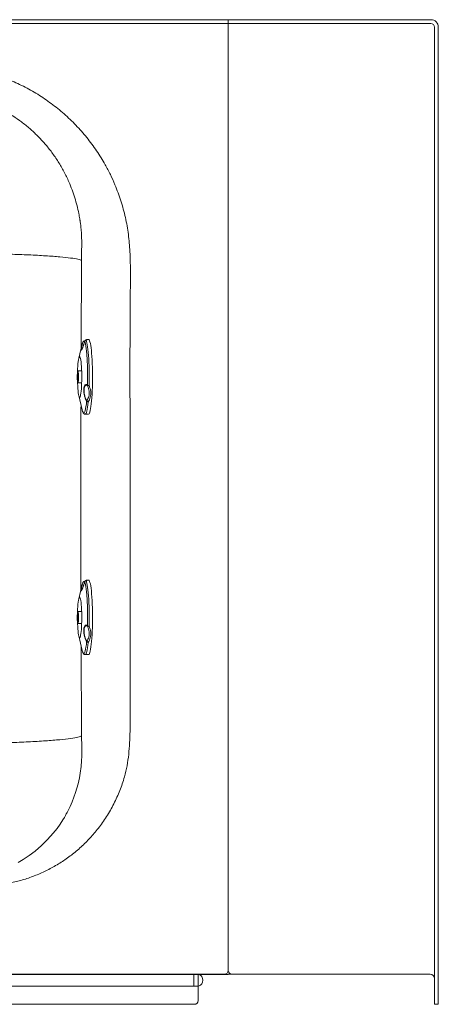
# Model space of a CAD drawing. Units: inches. Extents: x -156 to 1286, y -298 to 823.
# Drawn here: x 204 to 218, y 256 to 288 of the extents above; entities that cross this region are included whole.
import ezdxf

# ---------------------------------------------------------------- set-up
doc = ezdxf.new("R2010")
doc.units = ezdxf.units.IN
doc.header["$LTSCALE"] = 0.375
doc.header["$MEASUREMENT"] = 0
doc.layers.add('OBJECT', color=7, linetype='Continuous', lineweight=13)

msp = doc.modelspace()

# ---------------------------------------------------------------- linework, layer by layer
at = {"layer": 'OBJECT'}
for p, q in [((210.9206, 288.3007), (158.0456, 288.3007)), ((210.9206, 288.3057), (210.9206, 288.1807)), ((217.6656, 288.3057), (210.9206, 288.3057)), ((210.9206, 288.3007), (210.9206, 288.1757)), ((210.9206, 288.1757), (158.1706, 288.1757)), ((217.6656, 288.1807), (210.9206, 288.1807)), ((210.9206, 288.0307), (210.9206, 256.7057)), ((210.9206, 288.0257), (210.9206, 256.6807)), ((217.7906, 255.5557), (217.7906, 288.0557)), ((217.9156, 255.5557), (217.9156, 288.0557)), ((206.0591, 277.5258), (205.9426, 277.0431)), ((206.0747, 277.5794), (206.0762, 277.5841)), ((206.1608, 277.6316), (206.1598, 277.631)), ((206.27, 277.6657), (206.2227, 277.6657)), ((206.0405, 276.6241), (205.914, 276.6241)), ((205.914, 276.2272), (206.0405, 276.2272)), ((205.9426, 275.8083), (206.0591, 275.3255)), ((206.1591, 275.1857), (206.27, 275.1857)), ((206.0747, 269.5794), (206.0762, 269.5841)), ((206.1608, 269.6316), (206.1598, 269.631)), ((206.27, 269.6657), (206.2227, 269.6657)), ((206.0591, 269.5258), (205.9426, 269.0431)), ((206.0405, 268.6241), (205.914, 268.6241)), ((205.914, 268.2272), (206.0405, 268.2272)), ((205.9426, 267.8083), (206.0591, 267.3255)), ((206.1591, 267.1857), (206.27, 267.1857)), ((210.7956, 256.5557), (185.1521, 256.5557)), ((187.0743, 256.5524), (210.9206, 256.5524)), ((187.0743, 256.5524), (210.7706, 256.5524)), ((187.0743, 256.5512), (210.9206, 256.5512)), ((187.0743, 256.5512), (210.7706, 256.5512)), ((209.7706, 256.5557), (209.7706, 256.5524)), ((209.7706, 256.5524), (209.7706, 256.5512)), ((209.7706, 256.5512), (209.7706, 256.1602)), ((209.7956, 256.5557), (209.9206, 256.5557)), ((209.9206, 256.5557), (209.9206, 256.5524)), ((209.9206, 256.5524), (209.9206, 256.5512)), ((209.9206, 256.5524), (209.9317, 256.5524)), ((209.9206, 256.5512), (209.9206, 256.1602)), ((209.9206, 256.5512), (209.9352, 256.5512)), ((209.9317, 256.5524), (209.9317, 256.5512)), ((211.0456, 256.5557), (210.9206, 256.5557)), ((217.6406, 256.5557), (211.0456, 256.5557)), ((187.0743, 256.1602), (209.9206, 256.1602)), ((187.0743, 256.1602), (209.9206, 256.1602)), ((187.0743, 256.159), (209.9317, 256.159)), ((187.0743, 256.159), (209.9317, 256.159)), ((187.0743, 256.1557), (209.9206, 256.1557)), ((187.0743, 256.1557), (209.9206, 256.1557)), ((209.7706, 256.1602), (209.7706, 256.159)), ((209.7706, 256.159), (209.7706, 256.1557)), ((209.9206, 256.1602), (209.9206, 256.159)), ((209.9206, 256.1602), (209.9352, 256.1602)), ((209.9206, 256.159), (209.9206, 256.1557)), ((209.9206, 256.159), (209.9317, 256.159)), ((209.9206, 256.1557), (209.9206, 255.6807)), ((209.9317, 256.1602), (209.9317, 256.159)), ((209.7956, 255.5557), (187.0743, 255.5557)), ((217.7906, 255.5557), (217.9156, 255.5557))]:
    msp.add_line(p, q, dxfattribs=at)
at = {"layer": 'OBJECT', "flags": 128}
for points in [[(206.0591, 277.5258), (206.061, 277.5333), (206.0747, 277.5794)], [(206.1009, 277.6119), (206.1002, 277.6115), (206.1002, 277.6115)], [(206.1377, 277.6011), (206.1377, 277.6011), (206.1378, 277.6011), (206.138, 277.6011), (206.1383, 277.601)], [(206.1383, 277.601), (206.1524, 277.5643), (206.1659, 277.5129), (206.1787, 277.4475), (206.1907, 277.3688), (206.2016, 277.2779), (206.2113, 277.176), (206.2142, 277.141)], [(206.1872, 277.6373), (206.2008, 277.6025), (206.2138, 277.5545), (206.2263, 277.4937), (206.238, 277.4208), (206.2488, 277.3368), (206.2586, 277.2425), (206.2673, 277.139), (206.2748, 277.0274), (206.2809, 276.9091), (206.2857, 276.7853), (206.2891, 276.6574), (206.291, 276.527), (206.2914, 276.3954), (206.2903, 276.2641), (206.2877, 276.1347)], [(206.27, 277.6657), (206.2746, 277.6649), (206.2886, 277.6533), (206.3024, 277.6278), (206.3159, 277.5887), (206.3288, 277.5363), (206.3411, 277.4714), (206.3525, 277.3947), (206.3631, 277.307), (206.3725, 277.2093), (206.3808, 277.1027), (206.3879, 276.9884), (206.3936, 276.8678), (206.3979, 276.7421), (206.4008, 276.6129), (206.4022, 276.4815), (206.4021, 276.3495), (206.4004, 276.2184), (206.3974, 276.0896), (206.3928, 275.9647), (206.3869, 275.8449)], [(205.9018, 276.588), (205.9022, 276.6046), (205.9058, 276.6974), (205.9107, 276.7845), (205.9169, 276.8639), (205.9243, 276.934), (205.9327, 276.9932), (205.9419, 277.0404), (205.9518, 277.0744), (205.9621, 277.0947), (205.9726, 277.1006), (205.9831, 277.0922), (205.9933, 277.0696), (206.0031, 277.0332), (206.0122, 276.9839), (206.0204, 276.9227), (206.0276, 276.8509), (206.0336, 276.7701), (206.0383, 276.6819), (206.0416, 276.5882), (206.0434, 276.4911), (206.0436, 276.3926), (206.0424, 276.2948), (206.0396, 276.1997), (206.0353, 276.1095), (206.0353, 276.1095)], [(205.9327, 276.3327), (205.9293, 276.2888), (205.9248, 276.2551), (205.9195, 276.2341), (205.9138, 276.2272), (205.9081, 276.2351), (205.9028, 276.2571), (205.8984, 276.2916), (205.8951, 276.336), (205.8932, 276.3871), (205.8929, 276.4411), (205.8941, 276.4939), (205.8968, 276.5416), (205.9008, 276.5808), (205.9057, 276.6084), (205.9113, 276.6225), (205.917, 276.622), (205.9226, 276.607), (205.9275, 276.5785), (205.9314, 276.5386), (205.934, 276.4904), (205.9351, 276.4374), (205.9347, 276.3835), (205.9327, 276.3327)], [(205.9251, 276.3702), (205.9224, 276.3377), (205.9187, 276.3159), (205.9144, 276.3073), (205.9101, 276.3129), (205.9062, 276.3322), (205.9033, 276.3628), (205.9016, 276.4009), (205.9014, 276.442), (205.9028, 276.4812), (205.9055, 276.5136), (205.9092, 276.5355), (205.9135, 276.5441), (205.9179, 276.5384), (205.9217, 276.5191), (205.9247, 276.4886), (205.9263, 276.4504), (205.9265, 276.4093), (205.9251, 276.3702)], [(206.0353, 276.1095), (206.0297, 276.0261), (206.0229, 275.9511), (206.015, 275.8863), (206.0062, 275.8329), (205.9966, 275.7922), (205.9865, 275.765), (205.9761, 275.7519), (205.9655, 275.7531), (205.9552, 275.7687), (205.9451, 275.7983), (205.9357, 275.8412), (205.927, 275.8966), (205.9192, 275.9633), (205.9126, 276.0398), (205.9072, 276.1246), (205.9032, 276.2157), (205.9018, 276.2634)], [(206.2388, 276.3127), (206.2384, 276.278), (206.2358, 276.1434)], [(206.3869, 275.8449), (206.3796, 275.7318), (206.3712, 275.6265), (206.3615, 275.5302), (206.3508, 275.4441), (206.3392, 275.3691), (206.3269, 275.3061), (206.3139, 275.2558), (206.3003, 275.2187), (206.2865, 275.1953), (206.2724, 275.1859), (206.27, 275.1857)], [(206.206, 275.6165), (206.1956, 275.5206), (206.1841, 275.4365), (206.1716, 275.3652), (206.1584, 275.3076), (206.1445, 275.2645), (206.1302, 275.2363), (206.1157, 275.2236), (206.1011, 275.2265), (206.0866, 275.2448), (206.0846, 275.2485)], [(206.257, 275.5915), (206.247, 275.4989), (206.236, 275.4168), (206.2242, 275.346), (206.2116, 275.2874), (206.1984, 275.2417), (206.1848, 275.2093), (206.1709, 275.1906), (206.1591, 275.1857)], [(206.0846, 275.2485), (206.0725, 275.2784), (206.0591, 275.3255)], [(206.0591, 269.5258), (206.061, 269.5333), (206.0747, 269.5794)], [(206.1009, 269.6119), (206.1002, 269.6115), (206.1002, 269.6115)], [(206.1377, 269.6011), (206.1377, 269.6011), (206.1378, 269.6011), (206.138, 269.6011), (206.1383, 269.601)], [(206.1383, 269.601), (206.1524, 269.5643), (206.1659, 269.5129), (206.1787, 269.4475), (206.1907, 269.3688), (206.2016, 269.2779), (206.2113, 269.176), (206.2142, 269.141)], [(206.1872, 269.6373), (206.2008, 269.6025), (206.2138, 269.5545), (206.2263, 269.4937), (206.238, 269.4208), (206.2488, 269.3368), (206.2586, 269.2425), (206.2673, 269.139), (206.2748, 269.0274), (206.2809, 268.9091), (206.2857, 268.7853), (206.2891, 268.6574), (206.291, 268.527), (206.2914, 268.3954), (206.2903, 268.2641), (206.2877, 268.1347)], [(206.27, 269.6657), (206.2746, 269.6649), (206.2886, 269.6533), (206.3024, 269.6278), (206.3159, 269.5887), (206.3288, 269.5363), (206.3411, 269.4714), (206.3525, 269.3947), (206.3631, 269.307), (206.3725, 269.2093), (206.3808, 269.1027), (206.3879, 268.9884), (206.3936, 268.8678), (206.3979, 268.7421), (206.4008, 268.6129), (206.4022, 268.4815), (206.4021, 268.3495), (206.4004, 268.2184), (206.3974, 268.0896), (206.3928, 267.9647), (206.3869, 267.8449)], [(205.9018, 268.588), (205.9022, 268.6046), (205.9058, 268.6974), (205.9107, 268.7845), (205.9169, 268.8639), (205.9243, 268.934), (205.9327, 268.9932), (205.9419, 269.0404), (205.9518, 269.0744), (205.9621, 269.0947), (205.9726, 269.1006), (205.9831, 269.0922), (205.9933, 269.0696), (206.0031, 269.0332), (206.0122, 268.9839), (206.0204, 268.9227), (206.0276, 268.8509), (206.0336, 268.7701), (206.0383, 268.6819), (206.0416, 268.5882), (206.0434, 268.4911), (206.0436, 268.3926), (206.0424, 268.2948), (206.0396, 268.1997), (206.0353, 268.1095), (206.0353, 268.1095)], [(205.9327, 268.3327), (205.9293, 268.2888), (205.9248, 268.2551), (205.9195, 268.2341), (205.9138, 268.2272), (205.9081, 268.2351), (205.9028, 268.2571), (205.8984, 268.2916), (205.8951, 268.336), (205.8932, 268.3871), (205.8929, 268.4411), (205.8941, 268.4939), (205.8968, 268.5416), (205.9008, 268.5808), (205.9057, 268.6084), (205.9113, 268.6225), (205.917, 268.622), (205.9226, 268.607), (205.9275, 268.5785), (205.9314, 268.5386), (205.934, 268.4904), (205.9351, 268.4374), (205.9347, 268.3835), (205.9327, 268.3327)], [(205.9251, 268.3702), (205.9224, 268.3377), (205.9187, 268.3159), (205.9144, 268.3073), (205.9101, 268.3129), (205.9062, 268.3322), (205.9033, 268.3628), (205.9016, 268.4009), (205.9014, 268.442), (205.9028, 268.4812), (205.9055, 268.5136), (205.9092, 268.5355), (205.9135, 268.5441), (205.9179, 268.5384), (205.9217, 268.5191), (205.9247, 268.4886), (205.9263, 268.4504), (205.9265, 268.4093), (205.9251, 268.3702)], [(206.0353, 268.1095), (206.0297, 268.0261), (206.0229, 267.9511), (206.015, 267.8863), (206.0062, 267.8329), (205.9966, 267.7922), (205.9865, 267.765), (205.9761, 267.7519), (205.9655, 267.7531), (205.9552, 267.7687), (205.9451, 267.7983), (205.9357, 267.8412), (205.927, 267.8966), (205.9192, 267.9633), (205.9126, 268.0398), (205.9072, 268.1246), (205.9032, 268.2157), (205.9018, 268.2634)], [(206.2388, 268.3127), (206.2384, 268.278), (206.2358, 268.1434)], [(206.206, 267.6165), (206.1956, 267.5206), (206.1841, 267.4365), (206.1716, 267.3652), (206.1584, 267.3076), (206.1445, 267.2645), (206.1302, 267.2363), (206.1157, 267.2236), (206.1011, 267.2265), (206.0866, 267.2448), (206.0846, 267.2485)], [(206.257, 267.5915), (206.247, 267.4989), (206.236, 267.4168), (206.2242, 267.346), (206.2116, 267.2874), (206.1984, 267.2417), (206.1848, 267.2093), (206.1709, 267.1906), (206.1591, 267.1857)], [(206.3869, 267.8449), (206.3796, 267.7318), (206.3712, 267.6265), (206.3615, 267.5302), (206.3508, 267.4441), (206.3392, 267.3691), (206.3269, 267.3061), (206.3139, 267.2558), (206.3003, 267.2187), (206.2865, 267.1953), (206.2724, 267.1859), (206.27, 267.1857)], [(206.0846, 267.2485), (206.0725, 267.2784), (206.0591, 267.3255)], [(203.9222, 260.2729), (204.094, 260.3737), (204.2873, 260.5014), (204.4879, 260.6513), (204.7017, 260.834), (204.9073, 261.0363), (205.0939, 261.2474), (205.2194, 261.4071), (205.3194, 261.5473), (205.4138, 261.6923), (205.4637, 261.7744), (205.5, 261.8368), (205.5282, 261.8874), (205.5411, 261.9111), (205.547, 261.922), (205.5496, 261.927), (205.5518, 261.9309), (205.5518, 261.9309), (205.5518, 261.9309), (205.5518, 261.9309), (205.5518, 261.9309), (205.5518, 261.9309), (205.5518, 261.9309), (205.5518, 261.9309), (205.5517, 261.9309), (205.5516, 261.9307), (205.5513, 261.9301), (205.5513, 261.9301), (205.5513, 261.93), (205.5513, 261.93), (205.5513, 261.93), (205.5513, 261.93), (205.5513, 261.93), (205.5513, 261.9301), (205.5514, 261.9302), (205.5516, 261.9307), (205.5521, 261.9316), (205.5539, 261.935), (205.5656, 261.9571), (205.5763, 261.9778), (205.6557, 262.1399), (205.7235, 262.2946), (205.8351, 262.5954), (205.9195, 262.8883), (205.9651, 263.0937), (206.0031, 263.3187), (206.0127, 263.3922), (206.0214, 263.4676), (206.0289, 263.547), (206.0314, 263.5786), (206.0338, 263.6141), (206.0363, 263.6546), (206.0389, 263.7031), (206.0411, 263.7608), (206.0426, 263.8273), (206.0429, 263.8992), (206.0429, 263.9007), (206.0429, 263.9008), (206.0429, 263.9009), (206.0429, 263.901), (206.0429, 263.9011), (206.0428, 263.9126), (206.0427, 263.9354), (206.0415, 264.1189), (206.039, 264.4882)]]:
    msp.add_lwpolyline(points, dxfattribs=at)
at = {"layer": 'OBJECT'}
for centre, radius, start, end in [((217.6656, 288.0557), 0.25, 0, 90), ((217.6656, 288.0557), 0.125, 0, 90), ((206.0791, 277.5726), 0.00806, 78.99593, 122.9443), ((206.1232, 277.5671), 0.05, 116.3824, 160.10259), ((206.1197, 277.5775), 0.0392, 119.88792, 175.59348), ((206.1861, 277.5884), 0.05, 120.33152, 165.32083), ((206.1872, 277.5863), 0.051, 89.93786, 163.27303), ((206.1828, 277.5938), 0.0437, 84.20486, 120.17529), ((196.443, 276.4363), 9.7966, 359.27728, 4.12489), ((206.2767, 276.139), 0.0411, 173.95127, 201.27345), ((206.281, 276.2536), 0.1192, 247.70229, 273.21748), ((206.2481, 276.1994), 0.0759, 262.6459, 301.47082), ((206.2503, 275.6154), 0.0443, 153.24502, 178.64863), ((206.2533, 275.6485), 0.0572, 214.08701, 273.66121), ((206.2819, 275.664), 0.0767, 201.89305, 251.06152), ((206.0791, 269.5726), 0.00806, 78.98879, 122.95145), ((206.1232, 269.5671), 0.05, 116.3824, 160.10259), ((206.1197, 269.5775), 0.0392, 119.88887, 175.59254), ((206.1861, 269.5884), 0.05, 120.33152, 165.32083), ((206.1872, 269.5863), 0.051, 89.93801, 163.27332), ((206.1828, 269.5938), 0.0437, 84.2059, 120.17547), ((196.443, 268.4363), 9.7966, 359.27728, 4.12489), ((206.2767, 268.139), 0.0411, 173.95127, 201.27345), ((206.281, 268.2536), 0.1192, 247.70184, 273.21792), ((206.2481, 268.1994), 0.0759, 262.64546, 301.47127), ((206.2503, 267.6154), 0.0443, 153.2443, 178.64935), ((206.2533, 267.6485), 0.0572, 214.08766, 273.66055), ((206.2819, 267.664), 0.0767, 201.89368, 251.06088), ((209.8671, 256.3557), 0.207, 71.81395, 75.03137), ((209.8671, 256.3557), 0.207, 289.21704, 70.78296), ((210.7956, 256.6807), 0.125, 270, 0), ((211.0456, 256.6807), 0.125, 180, 270), ((217.6406, 256.4057), 0.15, 0, 90), ((209.8671, 256.3557), 0.207, 284.96863, 288.18605), ((209.7956, 255.6807), 0.125, 270, 0)]:
    msp.add_arc(centre, radius, start, end, dxfattribs=at)
for points, knots in [([(210.9206, 288.0307), (210.9206, 288.0308), (210.9206, 288.0636), (210.9206, 288.1189), (210.9206, 288.1721), (210.9206, 288.1781), (210.9206, 288.1807)], [0, 0, 0, 0, 0.0016442, 0.4525057, 0.7637562, 1, 1, 1, 1]), ([(210.9206, 288.1757), (210.9206, 288.1731), (210.9206, 288.1671), (210.9206, 288.1139), (210.9206, 288.0587), (210.9206, 288.0258), (210.9206, 288.0257)], [0, 0, 0, 0, 0.2362431, 0.5474927, 0.9983529, 1, 1, 1, 1]), ([(185.9521, 259.4912), (186.0354, 259.4912), (186.4521, 259.4912), (188.2021, 259.4912), (191.8095, 259.4913), (196.2146, 259.491), (199.852, 259.4916), (201.6908, 259.4907), (202.5412, 259.4916), (202.9679, 259.5053), (203.3929, 259.5429), (203.8107, 259.618), (204.2172, 259.7341), (204.6119, 259.882), (204.9928, 260.0626), (205.3568, 260.2741), (205.7012, 260.5162), (206.0245, 260.7866), (206.3241, 261.083), (206.6112, 261.4188), (206.8779, 261.7972), (207.1177, 262.2181), (207.316, 262.6599), (207.4615, 263.0859), (207.5555, 263.4909), (207.6094, 263.8699), (207.6394, 264.2523), (207.6521, 264.6358), (207.6575, 266.3748), (207.6501, 269.4689), (207.658, 273.9185), (207.643, 277.1322), (207.6586, 279.1098), (207.6657, 279.8514), (207.6576, 280.5366), (207.605, 281.1642), (207.5027, 281.729), (207.353, 282.283), (207.1785, 282.7576), (206.9978, 283.1553), (206.799, 283.5346), (206.542, 283.9495), (206.2156, 284.3891), (205.8539, 284.8001), (205.4594, 285.179), (205.0337, 285.5227), (204.5797, 285.829), (204.1031, 286.0997), (203.7684, 286.2449), (203.6014, 286.3174)], [0, 0, 0, 0, 0.005202, 0.0260101, 0.1092423, 0.2303915, 0.3009976, 0.3363006, 0.3451814, 0.354077, 0.3629463, 0.3717913, 0.380531, 0.3893018, 0.3980728, 0.4068125, 0.4155515, 0.4243216, 0.4330918, 0.4418307, 0.4518632, 0.461943, 0.4720229, 0.4820553, 0.4899909, 0.4979446, 0.5059278, 0.5139234, 0.5218942, 0.6144814, 0.7070686, 0.7996559, 0.8150909, 0.8305257, 0.8459539, 0.8578495, 0.8697918, 0.8817341, 0.8936298, 0.9013118, 0.9089938, 0.9203461, 0.931739, 0.9431319, 0.9544843, 0.9658428, 0.9772421, 0.9886414, 1, 1, 1, 1]), ([(206.0375, 280.3007), (206.0382, 280.4185), (206.0393, 280.5881), (206.0405, 280.7803), (206.041, 280.8586), (206.0413, 280.9069), (206.0412, 280.9546), (206.0402, 281.019), (206.0384, 281.0809), (206.0338, 281.1857), (206.0234, 281.3296), (206.0079, 281.4733), (205.9961, 281.5616), (205.9907, 281.5996), (205.9865, 281.6277), (205.9821, 281.6566), (205.9694, 281.7358), (205.9413, 281.8909), (205.8881, 282.1247), (205.814, 282.3874), (205.7232, 282.6522), (205.6048, 282.9438), (205.4534, 283.2566), (205.2633, 283.5836), (205.0516, 283.8923), (204.8214, 284.1792), (204.5759, 284.4428), (204.3157, 284.6847), (204.0407, 284.906), (203.7492, 285.107), (203.443, 285.2875), (203.1225, 285.4472), (202.7901, 285.5847), (202.4547, 285.6965), (202.1204, 285.7821), (201.8517, 285.8317), (201.6521, 285.8588), (201.5298, 285.8722), (201.4407, 285.8798), (201.3906, 285.8832), (201.3713, 285.8845), (201.359, 285.8853), (201.3338, 285.8868), (201.2949, 285.889), (201.2165, 285.8926), (201.1361, 285.8946), (201.0637, 285.8946), (201.0303, 285.8946), (201.0058, 285.8945), (200.9812, 285.8945), (200.9567, 285.8944), (200.8953, 285.8943), (200.7616, 285.8941), (200.4922, 285.8937), (200.094, 285.893), (199.7761, 285.8925), (199.6021, 285.8922)], [0, 0, 0, 0, 0.0358141, 0.051519, 0.058397, 0.0595868, 0.0661966, 0.072869, 0.0791207, 0.0850149, 0.1046983, 0.1229035, 0.1288919, 0.1317095, 0.1345664, 0.1375102, 0.1405774, 0.1589179, 0.1853378, 0.2132993, 0.2416916, 0.270233, 0.308742, 0.3470053, 0.3848773, 0.4221667, 0.45847, 0.4940423, 0.5298328, 0.5654178, 0.6013503, 0.6375429, 0.6739085, 0.7103652, 0.7446811, 0.7785318, 0.793186, 0.8057817, 0.8158744, 0.8203242, 0.8210332, 0.8217451, 0.8240668, 0.8286842, 0.8335677, 0.8478817, 0.8530524, 0.8555347, 0.8580173, 0.8605001, 0.8629833, 0.8654666, 0.8791304, 0.9035548, 0.9472264, 1, 1, 1, 1]), ([(206.0375, 280.3007), (206.015, 280.3133), (205.9747, 280.3263), (205.8544, 280.3527), (205.7743, 280.366), (205.5733, 280.3921), (205.4524, 280.405), (205.1726, 280.4297), (205.0139, 280.4415), (204.6657, 280.4634), (204.4763, 280.4734), (204.0772, 280.4914), (203.8675, 280.4992), (203.4393, 280.5126), (203.2209, 280.518), (202.7862, 280.5265), (202.57, 280.5296), (202.3593, 280.5316)], [0, 0, 0, 0, 0.125, 0.125, 0.25, 0.25, 0.375, 0.375, 0.5, 0.5, 0.625, 0.625, 0.75, 0.75, 0.875, 0.875, 1, 1, 1, 1]), ([(206.0231, 277.3767), (206.0241, 277.6926), (206.027, 278.668), (206.0332, 279.642), (206.0375, 280.3007)], [0, 0, 0, 0, 0.3238029, 1, 1, 1, 1]), ([(206.1383, 277.601), (206.1286, 277.5659), (206.109, 277.4956), (206.0757, 277.4029), (206.0455, 277.335), (206.0246, 277.3021), (206.0162, 277.3044), (206.0187, 277.3358), (206.0303, 277.3937), (206.0494, 277.4766), (206.0661, 277.5445), (206.0747, 277.5794)], [0, 0, 0, 0, 0.1176921, 0.2355486, 0.35519, 0.4674204, 0.5692378, 0.6671187, 0.7698971, 0.8816278, 1, 1, 1, 1]), ([(206.0807, 277.5805), (206.0726, 277.5479), (206.057, 277.4845), (206.0392, 277.4071), (206.0282, 277.3521), (206.0264, 277.3246), (206.0299, 277.3171), (206.0367, 277.3283), (206.0376, 277.3298)], [0, 0, 0, 0, 0.2168983, 0.4215101, 0.6091177, 0.7869109, 0.9712388, 1, 1, 1, 1]), ([(206.1376, 277.6012), (206.1329, 277.5835), (206.1228, 277.5459), (206.1056, 277.4906), (206.0873, 277.4376), (206.0696, 277.3922), (206.0543, 277.3582), (206.0441, 277.3383), (206.038, 277.3291), (206.0382, 277.3293), (206.0383, 277.3294)], [0, 0, 0, 0, 0.1346397, 0.2878093, 0.4415013, 0.5942896, 0.7430513, 0.8638297, 0.9576052, 1, 1, 1, 1]), ([(206.1426, 277.6114), (206.1373, 277.6088), (206.1222, 277.6014), (206.097, 277.5887), (206.0807, 277.5805)], [0, 0, 0, 0, 0.3538427, 1, 1, 1, 1]), ([(206.2226, 277.6654), (206.2218, 277.6655), (206.2178, 277.6655), (206.2124, 277.6642), (206.2053, 277.6624), (206.1964, 277.6588), (206.181, 277.652), (206.1526, 277.6378), (206.125, 277.6238), (206.1042, 277.6136), (206.1001, 277.6116)], [0, 0, 0, 0, 0.0098132, 0.0473278, 0.1050501, 0.2084581, 0.4305107, 0.6765626, 0.9362076, 1, 1, 1, 1]), ([(206.1899, 277.6501), (206.19, 277.6502), (206.1905, 277.6505), (206.1852, 277.6466), (206.1762, 277.6407), (206.1644, 277.6338), (206.1597, 277.6311)], [0, 0, 0, 0, 0.0748964, 0.345706, 0.7396071, 1, 1, 1, 1]), ([(206.2227, 277.6645), (206.2239, 277.6646), (206.2269, 277.6648), (206.2157, 277.6556), (206.1968, 277.6434), (206.1872, 277.6373)], [0, 0, 0, 0, 0.24542838, 0.61800885, 1, 1, 1, 1]), ([(206.206, 275.6165), (206.1937, 275.6378), (206.169, 275.6805), (206.1364, 275.7767), (206.1133, 275.8829), (206.1052, 275.9856), (206.1128, 276.0692), (206.1324, 276.1303), (206.1614, 276.1671), (206.1977, 276.1771), (206.2229, 276.1548), (206.2358, 276.1434)], [0, 0, 0, 0, 0.1176929, 0.2355488, 0.35519, 0.4674197, 0.5692373, 0.6671201, 0.7698973, 0.8816266, 1, 1, 1, 1]), ([(206.2384, 276.1241), (206.2263, 276.1348), (206.2027, 276.1555), (206.1689, 276.1464), (206.1418, 276.1127), (206.1235, 276.0565), (206.1165, 275.9791), (206.1241, 275.8837), (206.1457, 275.785), (206.1762, 275.6953), (206.1992, 275.6554), (206.2107, 275.6354)], [0, 0, 0, 0, 0.1188786, 0.2310228, 0.3338466, 0.4312941, 0.5323199, 0.643897, 0.7635163, 0.8818058, 1, 1, 1, 1]), ([(206.2107, 275.6354), (206.2247, 275.6568), (206.2529, 275.7003), (206.2795, 275.776), (206.2929, 275.8591), (206.2905, 275.9468), (206.2736, 276.0368), (206.2502, 276.0947), (206.2384, 276.1241)], [0, 0, 0, 0, 0.1602254, 0.324599, 0.4910408, 0.6626421, 0.828924, 1, 1, 1, 1]), ([(206.2877, 276.1347), (206.3, 276.1028), (206.325, 276.0383), (206.3429, 275.9392), (206.3455, 275.841), (206.3313, 275.7494), (206.3027, 275.6644), (206.2723, 275.616), (206.257, 275.5915)], [0, 0, 0, 0, 0.1662776, 0.3370094, 0.5039512, 0.6757699, 0.8358669, 1, 1, 1, 1]), ([(206.0176, 269.3539), (206.0167, 269.8404), (206.0149, 270.8541), (206.0118, 272.5267), (206.0157, 274.0874), (206.0175, 275.1206), (206.0181, 275.4953)], [0, 0, 0, 0, 0.2376492, 0.4952287, 0.8169897, 1, 1, 1, 1]), ([(206.089, 275.239), (206.0903, 275.2359), (206.095, 275.2247), (206.1057, 275.2106), (206.1237, 275.1949), (206.144, 275.1851), (206.1561, 275.1867), (206.1591, 275.1871)], [0, 0, 0, 0, 0.1205058, 0.4310854, 0.6845368, 0.9195437, 1, 1, 1, 1]), ([(206.1383, 269.601), (206.1286, 269.5659), (206.109, 269.4956), (206.0757, 269.4029), (206.0455, 269.335), (206.0246, 269.3021), (206.0162, 269.3044), (206.0187, 269.3358), (206.0303, 269.3937), (206.0494, 269.4766), (206.0661, 269.5445), (206.0747, 269.5794)], [0, 0, 0, 0, 0.1176921, 0.2355483, 0.3551898, 0.4674203, 0.5692377, 0.6671186, 0.7698971, 0.8816275, 1, 1, 1, 1]), ([(206.0807, 269.5805), (206.0726, 269.5479), (206.057, 269.4845), (206.0392, 269.4071), (206.0282, 269.3521), (206.0264, 269.3246), (206.0299, 269.3171), (206.0367, 269.3283), (206.0376, 269.3298)], [0, 0, 0, 0, 0.2168977, 0.4215096, 0.6091179, 0.7869109, 0.9712388, 1, 1, 1, 1]), ([(206.1376, 269.6012), (206.1329, 269.5835), (206.1228, 269.5459), (206.1056, 269.4906), (206.0873, 269.4376), (206.0696, 269.3922), (206.0543, 269.3582), (206.0441, 269.3383), (206.038, 269.3291), (206.0382, 269.3293), (206.0383, 269.3294)], [0, 0, 0, 0, 0.1346391, 0.2878088, 0.4415003, 0.5942897, 0.7430511, 0.8638296, 0.9576052, 1, 1, 1, 1]), ([(206.1426, 269.6114), (206.1373, 269.6088), (206.1222, 269.6014), (206.097, 269.5887), (206.0807, 269.5805)], [0, 0, 0, 0, 0.35384289, 1, 1, 1, 1]), ([(206.2226, 269.6654), (206.2218, 269.6655), (206.2178, 269.6655), (206.2124, 269.6642), (206.2053, 269.6624), (206.1964, 269.6588), (206.181, 269.652), (206.1526, 269.6378), (206.125, 269.6238), (206.1042, 269.6136), (206.1001, 269.6116)], [0, 0, 0, 0, 0.0098132, 0.0473278, 0.1050501, 0.2084581, 0.4305105, 0.6765622, 0.9362072, 1, 1, 1, 1]), ([(206.1899, 269.6501), (206.19, 269.6502), (206.1905, 269.6505), (206.1852, 269.6466), (206.1762, 269.6407), (206.1644, 269.6338), (206.1597, 269.6311)], [0, 0, 0, 0, 0.0748964, 0.3457061, 0.7396073, 1, 1, 1, 1]), ([(206.2227, 269.6645), (206.2239, 269.6646), (206.2269, 269.6648), (206.2157, 269.6556), (206.1968, 269.6434), (206.1872, 269.6373)], [0, 0, 0, 0, 0.2454284, 0.618009, 1, 1, 1, 1]), ([(206.206, 267.6165), (206.1937, 267.6378), (206.169, 267.6805), (206.1364, 267.7767), (206.1133, 267.8829), (206.1052, 267.9856), (206.1128, 268.0692), (206.1324, 268.1303), (206.1614, 268.1671), (206.1977, 268.1771), (206.2229, 268.1548), (206.2358, 268.1434)], [0, 0, 0, 0, 0.117693, 0.2355487, 0.3551902, 0.4674198, 0.5692372, 0.6671201, 0.7698974, 0.8816266, 1, 1, 1, 1]), ([(206.2384, 268.1241), (206.2263, 268.1348), (206.2027, 268.1555), (206.1689, 268.1464), (206.1418, 268.1127), (206.1235, 268.0565), (206.1165, 267.9791), (206.1241, 267.8837), (206.1457, 267.785), (206.1762, 267.6953), (206.1992, 267.6554), (206.2107, 267.6354)], [0, 0, 0, 0, 0.1188785, 0.2310228, 0.3338464, 0.4312939, 0.5323197, 0.6438967, 0.763516, 0.8818059, 1, 1, 1, 1]), ([(206.2107, 267.6354), (206.2247, 267.6568), (206.2529, 267.7003), (206.2795, 267.776), (206.2929, 267.8591), (206.2905, 267.9468), (206.2736, 268.0368), (206.2502, 268.0947), (206.2384, 268.1241)], [0, 0, 0, 0, 0.16022565, 0.32459885, 0.49104096, 0.66264229, 0.82892357, 1, 1, 1, 1]), ([(206.2877, 268.1347), (206.3, 268.1028), (206.325, 268.0383), (206.3429, 267.9392), (206.3455, 267.841), (206.3313, 267.7494), (206.3027, 267.6644), (206.2723, 267.616), (206.257, 267.5915)], [0, 0, 0, 0, 0.1662779, 0.3370092, 0.5039515, 0.6757697, 0.8358666, 1, 1, 1, 1]), ([(206.039, 264.4882), (206.0352, 265.0153), (206.0282, 266.011), (206.0243, 267.0082), (206.0224, 267.4775)], [0, 0, 0, 0, 0.5293811, 1, 1, 1, 1]), ([(206.089, 267.239), (206.0903, 267.2359), (206.095, 267.2247), (206.1057, 267.2106), (206.1237, 267.1949), (206.144, 267.1851), (206.1561, 267.1867), (206.1591, 267.1871)], [0, 0, 0, 0, 0.12050616, 0.43108578, 0.68453693, 0.91954377, 1, 1, 1, 1]), ([(206.039, 264.4882), (206.0164, 264.474), (205.9759, 264.4595), (205.8549, 264.43), (205.7742, 264.4152), (205.5717, 264.3859), (205.4498, 264.3715), (205.1679, 264.3439), (205.0079, 264.3307), (204.657, 264.3063), (204.4661, 264.2951), (204.064, 264.2752), (203.8529, 264.2664), (203.4219, 264.2517), (203.2021, 264.2456), (202.7651, 264.2363), (202.5478, 264.2329), (202.3363, 264.2308)], [0, 0, 0, 0, 0.125, 0.125, 0.25, 0.25, 0.375, 0.375, 0.5, 0.5, 0.625, 0.625, 0.75, 0.75, 0.875, 0.875, 1, 1, 1, 1])]:
    msp.add_open_spline(points, degree=3, knots=knots, dxfattribs=at)

doc.saveas('drawing.dxf')
